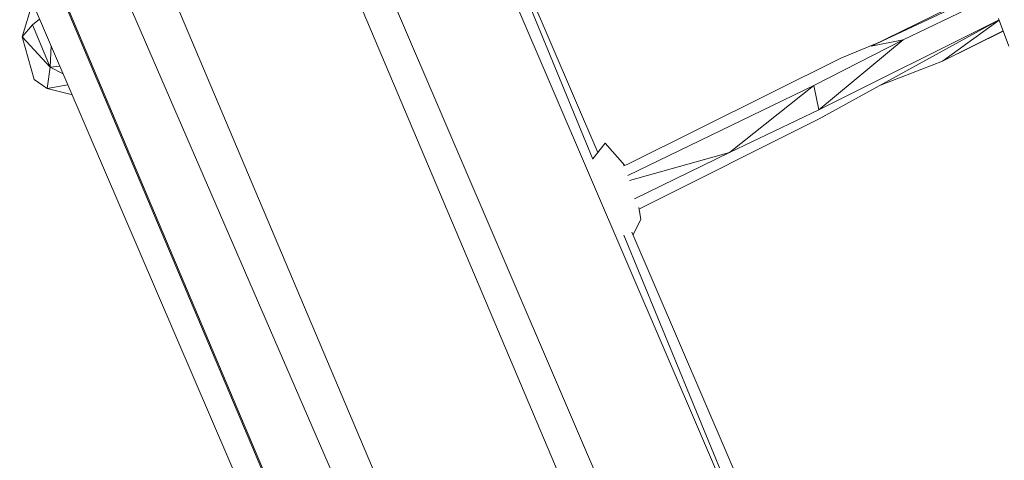
# Model space of a CAD drawing. Units: millimetres. Extents: x -10963 to 10320, y -8130 to 8611.
# Drawn here: x 3297 to 3714, y -3709 to -3522 of the extents above; entities that cross this region are included whole.
import ezdxf

# ---------------------------------------------------------------- set-up
doc = ezdxf.new("R2010")
doc.units = ezdxf.units.MM
doc.header["$MEASUREMENT"] = 0
doc.layers.add('МАФЫ НАШИ', color=7, linetype='Continuous', lineweight=25)

# ---------------------------------------------------------------- blocks, each defined once
blk = doc.blocks.new('кертшшщшщ')
at = {"layer": 'МАФЫ НАШИ', "color": 7, "lineweight": 20}
blk.add_open_spline([(-5439.76, 4503.04), (-5439.76, 4503.04), (-5609.51, 6355.49), (-5609.51, 6355.49), (-5691.77, 7253.05), (-5364.32, 7500.77), (-4818.45, 7857.31), (-4818.45, 7857.31), (-4305.31, 8192.46), (-4305.31, 8192.46), (-3723.64, 8610.59), (-3061.78, 8269.59), (-2712.9, 7463.94), (-2712.9, 7463.94), (-1712.59, 5153.99), (-1712.59, 5153.99), (-1675.87, 5091.21), (-1640.16, 5007.16), (-1593.57, 4912.02), (-1593.57, 4912.02), (-1262.38, 4121.32), (-1262.38, 4121.32), (-1125.86, 4246.8), (-973.23, 4330.57), (-803.72, 4373.34), (-803.72, 4373.34), (2433.07, 5189.97), (2433.07, 5189.97), (2660.39, 5247.32), (2863.57, 5219.5), (3080.58, 5101.29), (3080.58, 5101.29), (6028.62, 3281.64), (6028.62, 3281.64), (6172.37, 3203.34), (6301.52, 3093.57), (6413.46, 2957.12), (6485.49, 2981.45), (6557.39, 3006.65), (6629.2, 3032.36), (6846.64, 3110.23), (7063.44, 3192.95), (7279.67, 3278.29), (7378.79, 3317.41), (7477.92, 3356.91), (7576.74, 3397.73), (8358.64, 3632.25), (8937.71, 3276.8), (9228.4, 2507.55), (9228.4, 2507.55), (9989.83, 576.58), (9989.83, 576.58), (10320.38, -419.47), (10188.45, -1548.91), (9646.01, -2156.66), (9646.01, -2156.66), (9301.15, -2543.04), (9301.15, -2543.04), (9225.69, -3086.49), (9021.71, -3522.14), (8704.74, -3930.7), (8704.74, -3930.7), (4835.75, -7508.36), (4835.75, -7508.36), (4239.57, -8058.51), (3465.12, -7791.57), (3081.67, -6903.74), (3081.67, -6903.74), (2753.82, -6144.64), (2607.25, -5805.28)], degree=3, knots=[0, 0, 0, 0, 0.0212766, 0.0212766, 0.0212766, 0.0425532, 0.0425532, 0.0425532, 0.0638298, 0.0638298, 0.0638298, 0.0851064, 0.0851064, 0.0851064, 0.106383, 0.106383, 0.106383, 0.1276596, 0.1276596, 0.1276596, 0.1489362, 0.1489362, 0.1489362, 0.1702128, 0.1702128, 0.1702128, 0.1914894, 0.1914894, 0.1914894, 0.212766, 0.212766, 0.212766, 0.2340426, 0.2340426, 0.2340426, 0.2553191, 0.2553191, 0.2553191, 0.2765957, 0.2765957, 0.2765957, 0.2978723, 0.2978723, 0.2978723, 0.3191489, 0.3191489, 0.3191489, 0.3404255, 0.3404255, 0.3404255, 0.3617021, 0.3617021, 0.3617021, 0.3829787, 0.3829787, 0.3829787, 0.4042553, 0.4042553, 0.4042553, 0.4255319, 0.4255319, 0.4255319, 0.4468085, 0.4468085, 0.4468085, 0.4680851, 0.4680851, 0.4680851, 0.4846058, 0.4846058, 0.4846058, 0.4846058], dxfattribs=at)
at = {"layer": 'МАФЫ НАШИ', "color": 7, "lineweight": 15}
for points in [[(3574.74, -3792.82), (3574.74, -3792.82), (3237.66, -3006.26), (3237.66, -3006.26)], [(3231.58, -3019.63), (3231.58, -3019.63), (3566.59, -3811.69), (3566.59, -3811.69)], [(3192.39, -3110.9), (3192.39, -3110.9), (3524.01, -3894.93), (3524.01, -3894.93)], [(3179.98, -3138.14), (3179.98, -3138.14), (3514.77, -3910.88), (3514.77, -3910.88)], [(3167.22, -3162.43), (3167.22, -3162.43), (3497.69, -3944.54), (3497.69, -3944.54)], [(3167.29, -3161.52), (3167.29, -3161.52), (3479.12, -3899.12), (3479.12, -3899.12)], [(3158.21, -3178.39), (3158.21, -3178.39), (3491.9, -3955.62), (3491.9, -3955.62)], [(3379.13, -3215.89), (3379.13, -3215.89), (3602.56, -3737.27), (3602.56, -3737.27)], [(3539.84, -3580.95), (3539.84, -3580.95), (3472.63, -3417.1), (3472.63, -3417.1)], [(3542.01, -3578.22), (3542.01, -3578.22), (3472.89, -3416.86), (3472.89, -3416.86)], [(3657.83, -3533.04), (3657.83, -3533.04), (3709.53, -3507.61), (3709.53, -3507.61)], [(3710.01, -3508.58), (3710.01, -3508.58), (3657.83, -3533.04), (3657.83, -3533.04)], [(3711.46, -3511), (3711.46, -3511), (3671.35, -3530.46), (3671.35, -3530.46)], [(3302.63, -3514.77), (3302.63, -3514.77), (3298.18, -3529.17), (3298.18, -3529.17)], [(3305.6, -3521.7), (3305.6, -3521.7), (3302.51, -3524.01), (3302.51, -3524.01)], [(3635.67, -3560.11), (3635.67, -3560.11), (3711.96, -3521.92), (3711.96, -3521.92)], [(3635.77, -3563.98), (3635.77, -3563.98), (3711.97, -3521.96), (3711.97, -3521.96)], [(3712.02, -3522.09), (3712.02, -3522.09), (3688.02, -3539.48), (3688.02, -3539.48)], [(3716.1, -3533.04), (3716.1, -3533.04), (3711.78, -3521.43), (3711.78, -3521.43)], [(3302.51, -3524.01), (3302.51, -3524.01), (3298.18, -3529.17), (3298.18, -3529.17)], [(3302.51, -3524.01), (3302.51, -3524.01), (3310.01, -3542.05), (3310.01, -3542.05)], [(3688.02, -3539.48), (3688.02, -3539.48), (3713.69, -3526.57), (3713.69, -3526.57)], [(3688.02, -3539.48), (3688.02, -3539.48), (3713.76, -3526.75), (3713.76, -3526.75)], [(3310.01, -3542.05), (3310.01, -3542.05), (3298.18, -3529.17), (3298.18, -3529.17)], [(3298.18, -3529.17), (3298.18, -3529.17), (3303.25, -3547.21), (3303.25, -3547.21)], [(3633.55, -3549.79), (3633.55, -3549.79), (3671.35, -3530.46), (3671.35, -3530.46)], [(3671.35, -3530.46), (3671.35, -3530.46), (3635.67, -3560.11), (3635.67, -3560.11)], [(3644.96, -3538.2), (3644.96, -3538.2), (3659.7, -3532.12), (3659.7, -3532.12)], [(3671.35, -3530.46), (3671.35, -3530.46), (3657.83, -3533.04), (3657.83, -3533.04)], [(3310.44, -3532.94), (3310.44, -3532.94), (3310.01, -3542.05), (3310.01, -3542.05)], [(3554.38, -3583.3), (3554.38, -3583.3), (3644.96, -3538.2), (3644.96, -3538.2)], [(3688.02, -3539.48), (3688.02, -3539.48), (3661.68, -3549.69), (3661.68, -3549.69)], [(3310.01, -3542.05), (3310.01, -3542.05), (3308.85, -3551.08), (3308.85, -3551.08)], [(3310.01, -3542.05), (3310.01, -3542.05), (3314.11, -3541.51), (3314.11, -3541.51)], [(3310.01, -3542.05), (3310.01, -3542.05), (3315.52, -3544.8), (3315.52, -3544.8)], [(3303.25, -3547.21), (3303.25, -3547.21), (3308.85, -3551.08), (3308.85, -3551.08)], [(3317.54, -3549.5), (3317.54, -3549.5), (3308.85, -3551.08), (3308.85, -3551.08)], [(3308.85, -3551.08), (3308.85, -3551.08), (3318.97, -3553.65), (3318.97, -3553.65)], [(3633.55, -3549.79), (3633.55, -3549.79), (3554.73, -3587.99), (3554.73, -3587.99)], [(3597.77, -3578.15), (3597.77, -3578.15), (3633.55, -3549.79), (3633.55, -3549.79)], [(3635.67, -3560.11), (3635.67, -3560.11), (3633.55, -3549.79), (3633.55, -3549.79)], [(3319.26, -3553.49), (3319.26, -3553.49), (3318.97, -3553.65), (3318.97, -3553.65)], [(3597.77, -3578.15), (3597.77, -3578.15), (3635.67, -3560.11), (3635.67, -3560.11)], [(3559.45, -3602.21), (3559.45, -3602.21), (3635.77, -3563.98), (3635.77, -3563.98)], [(3539.89, -3580.84), (3539.89, -3580.84), (3545.2, -3574.28), (3545.2, -3574.28)], [(3553.43, -3583.68), (3553.43, -3583.68), (3545.2, -3574.28), (3545.2, -3574.28)], [(3597.77, -3578.15), (3597.77, -3578.15), (3555.48, -3590.11), (3555.48, -3590.11)], [(3557.52, -3597.89), (3557.52, -3597.89), (3597.77, -3578.15), (3597.77, -3578.15)], [(3554.38, -3583.3), (3554.38, -3583.3), (3552.91, -3583.89), (3552.91, -3583.89)], [(3560.29, -3606.5), (3560.29, -3606.5), (3559.33, -3601.57), (3559.33, -3601.57)], [(3556.93, -3613.05), (3556.93, -3613.05), (3560.29, -3606.5), (3560.29, -3606.5)], [(3603.41, -3735.9), (3603.41, -3735.9), (3553.09, -3613.26), (3553.09, -3613.26)], [(3607.09, -3730.16), (3607.09, -3730.16), (3556.43, -3611.89), (3556.43, -3611.89)]]:
    blk.add_open_spline(points, degree=3, dxfattribs=at)

msp = doc.modelspace()

# ---------------------------------------------------------------- block references
at = {"layer": 'МАФЫ НАШИ'}
msp.add_blockref('кертшшщшщ', (0, 0), dxfattribs=at)

doc.saveas('drawing.dxf')
